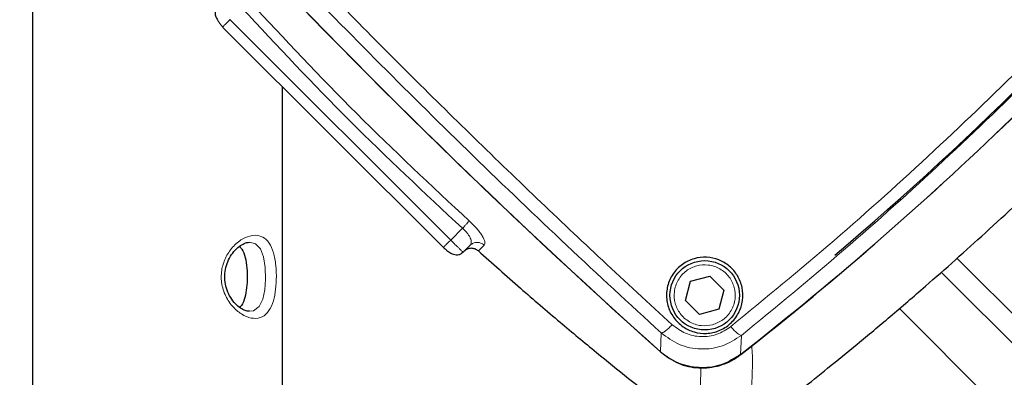
# Model space of a CAD drawing. Units: millimetres. Extents: x 15 to 837, y 5 to 589.
# Drawn here: x 344 to 350, y 294 to 296 of the extents above; entities that cross this region are included whole.
import ezdxf

# ---------------------------------------------------------------- set-up
doc = ezdxf.new("R2010")
doc.units = ezdxf.units.MM

msp = doc.modelspace()

# ---------------------------------------------------------------- linework, layer by layer
at = {"color": 7, "linetype": 'Continuous', "lineweight": 25}
for p, q in [((344.107, 297.52008), (344.107, 290.76436)), ((346.47468, 294.72669), (345.20189, 295.99948)), ((345.547, 290.76436), (345.547, 295.65437)), ((346.58878, 294.69937), (346.57882, 294.69271)), ((346.6291, 294.73968), (346.58878, 294.69937)), ((346.67629, 294.70649), (346.67638, 294.70641)), ((349.43711, 294.66203), (350.84511, 293.25403)), ((349.34701, 294.58242), (351.97449, 291.95494)), ((347.87049, 294.4209), (347.9001, 294.5314)), ((347.9001, 294.5314), (348.0106, 294.56101)), ((348.0106, 294.56101), (348.09149, 294.48011)), ((348.09149, 294.48011), (348.06188, 294.36961)), ((347.95138, 294.34), (347.87049, 294.4209)), ((348.06188, 294.36961), (347.95138, 294.34)), ((349.10533, 294.37155), (351.74822, 291.72866))]:
    msp.add_line(p, q, dxfattribs=at)
at = {"color": 1, "linetype": 'Continuous', "lineweight": 18}
for p, q in [((345.24429, 296.04188), (346.51708, 294.76909)), ((346.51708, 294.76909), (346.58514, 294.83715)), ((346.67638, 294.70641), (346.71005, 294.74014)), ((347.72657, 294.1239), (347.72958, 294.23355)), ((348.19278, 294.219), (348.18828, 294.10895))]:
    msp.add_line(p, q, dxfattribs=at)
at = {"color": 1, "linetype": 'Continuous', "lineweight": 18, "flags": 128}
msp.add_lwpolyline([(345.3567, 294.35977), (345.38048, 294.36083), (345.41304, 294.38523), (345.43384, 294.42851), (345.44462, 294.48281), (345.4486, 294.54439), (345.44666, 294.61096), (345.43738, 294.67286), (345.41949, 294.71955), (345.39257, 294.74788), (345.35791, 294.75718), (345.35791, 294.75718)], dxfattribs=at)
at = {"color": 7, "linetype": 'Continuous', "lineweight": 25}
for centre, radius in [((339.91968, 289.47163), 24.8), ((341.91968, 289.47163), 13.4), ((341.91968, 289.47163), 12.28), ((341.91968, 289.47163), 12.04), ((347.98099, 294.45051), 0.2)]:
    msp.add_circle(centre, radius, dxfattribs=at)
at = {"color": 1, "linetype": 'Continuous', "lineweight": 18}
for radius in [13.29456, 13.13344, 12.87888, 12.64]:
    msp.add_circle((341.91968, 289.47163), radius, dxfattribs=at)
at = {"color": 7, "linetype": 'Continuous', "lineweight": 25}
for centre, radius, start, end in [((339.91968, 289.47163), 17.92, 10.286561, 79.713439), ((374.45478, 323.97958), 40.072, 217.530857, 228.165534), ((374.40416, 323.92837), 40, 217.516816, 228.168699), ((335.84138, 309.84281), 20, 308.122506, 320.372195), ((335.70562, 309.97857), 20.192, 308.189373, 320.32072), ((335.70562, 309.97857), 20.09159, 310.415567, 319.584433)]:
    msp.add_arc(centre, radius, start, end, dxfattribs=at)
at = {"color": 1, "linetype": 'Continuous', "lineweight": 18}
msp.add_arc((339.91968, 289.47163), 17.75853, 10.381124, 79.618876, dxfattribs=at)
for points, knots in [([(343.11968, 305.94788), (343.29149, 305.91592), (343.76819, 305.82722), (344.53788, 305.62472), (345.42634, 305.34764), (346.306, 305.01631), (347.17397, 304.63281), (348.0267, 304.19634), (348.84541, 303.71682), (349.62806, 303.19687), (350.37348, 302.63999), (351.09394, 302.03704), (351.78578, 301.38814), (352.44583, 300.69449), (353.05957, 299.97134), (353.62596, 299.22191), (354.14507, 298.44987), (354.62535, 297.64259), (355.06345, 296.80142), (355.45658, 295.9285), (355.79684, 295.04314), (356.0816, 294.14818), (356.29249, 293.35984), (356.38799, 292.86344), (356.42489, 292.67163)], [0, 0, 0, 0, 0.0262682, 0.0728825, 0.1195327, 0.166147, 0.2141135, 0.2621191, 0.3100857, 0.3566789, 0.403308, 0.4499013, 0.4978466, 0.5458308, 0.593776, 0.6403627, 0.6869852, 0.7335718, 0.7815112, 0.8294896, 0.8774289, 0.924017, 0.970641, 1, 1, 1, 1]), ([(356.29781, 292.67163), (356.26666, 292.83664), (356.17676, 293.31299), (355.97033, 294.08801), (355.68632, 294.98535), (355.35269, 295.85621), (354.97583, 296.69939), (354.54876, 297.52837), (354.07106, 298.33966), (353.54314, 299.12994), (352.97652, 299.88198), (352.37406, 300.59407), (351.7393, 301.26546), (351.06201, 301.90696), (350.34274, 302.515), (349.58304, 303.08662), (348.79933, 303.60943), (347.99487, 304.08275), (347.17324, 304.50706), (346.32127, 304.88886), (345.44084, 305.22585), (344.53375, 305.51248), (343.75891, 305.71818), (343.28356, 305.80794), (343.11968, 305.83888)], [0, 0, 0, 0, 0.02547698, 0.07354726, 0.12157848, 0.16826017, 0.21497772, 0.26165944, 0.30969359, 0.35776678, 0.40580096, 0.45250093, 0.49923674, 0.54593673, 0.59398843, 0.64207915, 0.69013085, 0.73686932, 0.78364365, 0.83038209, 0.87847417, 0.9266053, 0.97469735, 1, 1, 1, 1]), ([(342.91576, 302.86212), (343.19174, 302.83595), (343.74424, 302.78356), (344.56506, 302.64004), (345.37597, 302.45006), (346.17932, 302.2078), (346.97227, 301.91228), (347.75225, 301.56323), (348.51031, 301.16516), (349.24201, 300.72047), (349.94296, 300.23175), (350.58129, 299.72301), (351.15969, 299.20181), (351.68287, 298.6756), (352.17867, 298.11886), (352.64475, 297.53182), (353.07964, 296.91563), (353.48024, 296.27523), (353.84474, 295.61362), (354.17135, 294.93382), (354.44212, 294.27821), (354.66303, 293.6513), (354.84428, 293.05717), (354.94166, 292.6548), (354.99034, 292.45367)], [0, 0, 0, 0, 0.04872618, 0.09754605, 0.14636596, 0.19509217, 0.24497137, 0.29505127, 0.34523389, 0.39541648, 0.44549631, 0.49537546, 0.53883152, 0.58232076, 0.6257768, 0.66983932, 0.71404032, 0.75831181, 0.80258323, 0.84678409, 0.89084651, 0.92722452, 0.963622, 1, 1, 1, 1]), ([(342.7545, 299.64576), (342.8059, 299.58237), (342.91327, 299.44994), (343.08468, 299.2412), (343.2532, 299.03814), (343.39895, 298.86433), (343.52092, 298.71999), (343.63932, 298.58085), (343.77376, 298.4241), (343.91569, 298.26007), (344.06679, 298.08702), (344.21598, 297.91774), (344.36012, 297.75573), (344.50494, 297.5943), (344.65542, 297.42804), (344.81629, 297.25206), (344.97158, 297.08379), (345.19612, 296.84272), (345.49374, 296.52819), (345.86868, 296.14071), (346.24617, 295.75914), (346.62757, 295.38202), (347.00957, 295.01273), (347.39883, 294.64405), (347.65968, 294.40379), (347.79393, 294.28014)], [0, 0, 0, 0, 0.0356986, 0.0745757, 0.1166312, 0.1485648, 0.1707332, 0.1962655, 0.2251618, 0.2568444, 0.2861981, 0.3199021, 0.3494169, 0.3747424, 0.4081187, 0.4402901, 0.4710032, 0.5002577, 0.5725006, 0.6440579, 0.7149299, 0.7858088, 0.8572121, 0.9265124, 1, 1, 1, 1]), ([(347.72958, 294.23355), (347.54811, 294.40108), (347.18516, 294.73615), (346.64529, 295.2544), (346.1117, 295.78173), (345.58676, 296.31731), (345.07238, 296.85863), (344.57023, 297.4037), (344.08173, 297.95029), (343.6092, 298.49531), (343.15258, 299.03656), (342.86393, 299.39086), (342.71971, 299.56788)], [0, 0, 0, 0, 0.0999532, 0.1999077, 0.2999031, 0.3998689, 0.4998074, 0.5998013, 0.6998906, 0.8000543, 0.9000989, 1, 1, 1, 1]), ([(348.13128, 294.26955), (348.33078, 294.43373), (348.72819, 294.76078), (349.30523, 295.28119), (349.8637, 295.81873), (350.40091, 296.3774), (350.8249, 296.84374), (351.06033, 297.12816), (351.13209, 297.21485)], [0, 0, 0, 0, 0.18550363, 0.36953178, 0.5524105, 0.73506368, 0.91924471, 1, 1, 1, 1]), ([(351.18405, 297.15489), (351.11385, 297.07006), (350.88065, 296.78825), (350.45808, 296.32323), (349.91995, 295.76343), (349.36016, 295.2245), (348.78489, 294.70606), (348.39007, 294.38128), (348.19278, 294.219)], [0, 0, 0, 0, 0.0792609, 0.2633064, 0.4476726, 0.6317888, 0.8160128, 1, 1, 1, 1]), ([(345.24429, 296.04188), (345.24145, 296.03904), (345.23577, 296.03337), (345.2276, 296.02519), (345.2201, 296.01769), (345.21356, 296.01115), (345.20829, 296.00588), (345.20442, 296.00201), (345.20319, 296.00078), (345.2026, 296.00019)], [0, 0, 0, 0, 0.1442885, 0.288577, 0.4328654, 0.5771539, 0.7214424, 0.8657309, 1, 1, 1, 1]), ([(346.58514, 294.83715), (346.58951, 294.84194), (346.59825, 294.85151), (346.60992, 294.86431), (346.61926, 294.87454), (346.62246, 294.87805), (346.62406, 294.8798)], [0, 0, 0, 0, 0.2502145, 0.5000649, 0.7500342, 1, 1, 1, 1]), ([(346.71005, 294.74014), (346.71251, 294.74585), (346.71744, 294.75728), (346.70408, 294.78649), (346.68561, 294.81357), (346.66787, 294.83547), (346.64718, 294.858), (346.63176, 294.87254), (346.62406, 294.8798)], [0, 0, 0, 0, 0.2498602, 0.4996084, 0.625117, 0.7503485, 0.8753252, 1, 1, 1, 1]), ([(346.58514, 294.83715), (346.59005, 294.83269), (346.59989, 294.82374), (346.61248, 294.80933), (346.62287, 294.7948), (346.63293, 294.77611), (346.63831, 294.75474), (346.63219, 294.74473), (346.6291, 294.73968)], [0, 0, 0, 0, 0.1219085, 0.2444582, 0.3656259, 0.492193, 0.7437756, 1, 1, 1, 1]), ([(345.38914, 294.79718), (345.4047, 294.795), (345.43635, 294.79054), (345.47203, 294.75475), (345.49696, 294.69866), (345.51018, 294.6245), (345.51311, 294.54285), (345.50697, 294.46546), (345.49116, 294.3983), (345.46289, 294.34637), (345.42074, 294.31736), (345.36763, 294.31511), (345.31037, 294.33879), (345.25561, 294.386), (345.21238, 294.45277), (345.1909, 294.53244), (345.19646, 294.61299), (345.22528, 294.68559), (345.27183, 294.74525), (345.33076, 294.78846), (345.36945, 294.79424), (345.38914, 294.79718)], [0, 0, 0, 0, 0.04973, 0.1012125, 0.1542534, 0.2082169, 0.2598218, 0.3087507, 0.3589502, 0.4130714, 0.4689893, 0.5221122, 0.5758146, 0.6286953, 0.6825267, 0.7356337, 0.7855093, 0.8345571, 0.8867554, 0.9423597, 1, 1, 1, 1]), ([(346.47539, 294.7274), (346.47598, 294.72799), (346.47721, 294.72922), (346.48108, 294.73309), (346.48635, 294.73836), (346.49289, 294.7449), (346.50039, 294.7524), (346.50857, 294.76057), (346.51424, 294.76625), (346.51708, 294.76909)], [0, 0, 0, 0, 0.1342708, 0.278559, 0.4228472, 0.5671354, 0.7114236, 0.8557118, 1, 1, 1, 1]), ([(346.51708, 294.76909), (346.52611, 294.76009), (346.53986, 294.74638), (346.55641, 294.73007), (346.57004, 294.71675), (346.58058, 294.70663), (346.58739, 294.7003), (346.5883, 294.69969), (346.58878, 294.69937)], [0, 0, 0, 0, 0.2425116, 0.3694557, 0.4998217, 0.7096894, 0.844894, 1, 1, 1, 1]), ([(346.6291, 294.73968), (346.63488, 294.74421), (346.64645, 294.75326), (346.66877, 294.75737), (346.69151, 294.75362), (346.70386, 294.74464), (346.71005, 294.74014)], [0, 0, 0, 0, 0.2499358, 0.4998813, 0.7496032, 1, 1, 1, 1]), ([(348.02654, 294.2805), (348.00455, 294.27704), (347.97072, 294.27172), (347.92545, 294.28231), (347.89237, 294.29697), (347.86299, 294.31828), (347.83185, 294.35236), (347.80688, 294.40385), (347.80276, 294.46093), (347.81269, 294.50602), (347.82748, 294.53913), (347.84876, 294.5685), (347.88285, 294.59965), (347.93434, 294.62461), (347.99141, 294.62874), (348.03651, 294.61881), (348.06962, 294.60401), (348.09899, 294.58273), (348.13013, 294.54864), (348.1551, 294.49716), (348.15922, 294.44008), (348.14929, 294.395), (348.13451, 294.36185), (348.11319, 294.33262), (348.07928, 294.30081), (348.04732, 294.2885), (348.02654, 294.2805)], [0, 0, 0, 0, 0.0598642, 0.0920902, 0.125, 0.1579098, 0.1901358, 0.25, 0.3098642, 0.3420902, 0.375, 0.4079098, 0.4401358, 0.5, 0.5598642, 0.5920902, 0.625, 0.6579098, 0.6901358, 0.75, 0.8098642, 0.8420902, 0.875, 0.9079098, 0.9401358, 1, 1, 1, 1]), ([(347.72958, 294.23355), (347.73204, 294.23347), (347.73694, 294.23331), (347.75231, 294.2429), (347.77178, 294.25856), (347.78655, 294.27295), (347.79393, 294.28014)], [0, 0, 0, 0, 0.25021382, 0.50006553, 0.75003524, 1, 1, 1, 1]), ([(347.79393, 294.28014), (347.81846, 294.26188), (347.86756, 294.22531), (347.96036, 294.20698), (348.05413, 294.21957), (348.10557, 294.2529), (348.13128, 294.26955)], [0, 0, 0, 0, 0.2495388, 0.4996319, 0.7499141, 1, 1, 1, 1]), ([(348.19278, 294.219), (348.18993, 294.21917), (348.18424, 294.21952), (348.16778, 294.23209), (348.14959, 294.24925), (348.13738, 294.26278), (348.13128, 294.26955)], [0, 0, 0, 0, 0.2799873, 0.5594919, 0.7797785, 1, 1, 1, 1]), ([(348.19278, 294.219), (348.15742, 294.19628), (348.08644, 294.15068), (347.95812, 294.13377), (347.8311, 294.15853), (347.76333, 294.20861), (347.72958, 294.23355)], [0, 0, 0, 0, 0.2493009, 0.5003454, 0.7512178, 1, 1, 1, 1]), ([(348.22519, 293.66405), (348.23471, 293.74959), (348.25375, 293.92066), (348.25939, 294.08376), (348.25211, 294.15794), (348.25175, 294.16154)], [0, 0, 0, 0, 0.4875878, 0.9751758, 1, 1, 1, 1]), ([(347.9342, 293.66405), (347.94152, 293.72906), (347.95601, 293.85773), (347.95781, 293.97502), (347.95871, 294.03305)], [0, 0, 0, 0, 0.50522435, 1, 1, 1, 1])]:
    msp.add_open_spline(points, degree=3, knots=knots, dxfattribs=at)
at = {"color": 7, "linetype": 'Continuous', "lineweight": 25}
for points, knots in [([(348.22519, 293.66405), (348.22844, 293.66652), (348.23806, 293.67382), (348.26919, 293.69749), (348.32922, 293.74357), (348.42453, 293.81766), (348.54839, 293.91534), (348.6973, 294.03477), (348.8676, 294.17422), (349.05569, 294.33191), (349.30292, 294.54483), (349.60751, 294.81676), (349.96338, 295.14994), (350.3196, 295.50135), (350.66576, 295.85846), (350.88696, 296.10163), (350.99542, 296.22086)], [0, 0, 0, 0, 0.0032495, 0.0095973, 0.0310711, 0.0633882, 0.1055172, 0.1564235, 0.21507, 0.2804241, 0.3514569, 0.4743331, 0.6048539, 0.738797, 0.8719237, 1, 1, 1, 1]), ([(345.16712, 296.10447), (345.16514, 296.10103), (345.16099, 296.09384), (345.15774, 296.07843), (345.16085, 296.06208), (345.16962, 296.04406), (345.17911, 296.02928), (345.1905, 296.01418), (345.19857, 296.00484), (345.20259, 296.00018)], [0, 0, 0, 0, 0.09846917, 0.20611398, 0.44970746, 0.58324394, 0.72130794, 0.861025, 1, 1, 1, 1]), ([(345.2026, 296.00019), (345.20255, 296.00014), (345.20173, 295.99932), (345.20181, 295.9994), (345.20189, 295.99948)], [0, 0, 0, 0, 0.0649311, 1, 1, 1, 1]), ([(345.35704, 294.35808), (345.353, 294.358), (345.3427, 294.35781), (345.31894, 294.36699), (345.28991, 294.38656), (345.26073, 294.41703), (345.23586, 294.45646), (345.21887, 294.50234), (345.21208, 294.55117), (345.21617, 294.59989), (345.23038, 294.64581), (345.25301, 294.68682), (345.2816, 294.72049), (345.31253, 294.74413), (345.33877, 294.7554), (345.3514, 294.75666), (345.35653, 294.75717)], [0, 0, 0, 0, 0.0448145, 0.1143369, 0.1879232, 0.2639814, 0.3418877, 0.4188191, 0.4935611, 0.5669669, 0.6413817, 0.7171139, 0.7949498, 0.8729308, 0.9483853, 1, 1, 1, 1]), ([(345.29914, 294.73207), (345.30406, 294.72745), (345.31903, 294.71337), (345.33316, 294.67018), (345.34293, 294.60865), (345.34442, 294.54103), (345.33974, 294.47721), (345.3266, 294.42374), (345.31362, 294.38997), (345.30122, 294.38192), (345.30018, 294.38124)], [0, 0, 0, 0, 0.0748934, 0.22824525, 0.38716663, 0.53961595, 0.68326983, 0.82967848, 0.98565149, 1, 1, 1, 1]), ([(346.47468, 294.72669), (346.4746, 294.72661), (346.47452, 294.72653), (346.47534, 294.72735), (346.47539, 294.7274)], [0, 0, 0, 0, 0.93508068, 1, 1, 1, 1]), ([(346.47538, 294.72739), (346.48162, 294.72145), (346.49493, 294.70876), (346.51461, 294.69531), (346.53287, 294.68726), (346.54853, 294.68374), (346.56496, 294.68424), (346.57466, 294.68931), (346.57967, 294.69192)], [0, 0, 0, 0, 0.19412927, 0.41458287, 0.54245821, 0.68328084, 0.8364168, 1, 1, 1, 1]), ([(346.67629, 294.70649), (346.67024, 294.71079), (346.65772, 294.71968), (346.6345, 294.72314), (346.61135, 294.71837), (346.59942, 294.70882), (346.59345, 294.70403)], [0, 0, 0, 0, 0.2416532, 0.4995053, 0.7495841, 1, 1, 1, 1]), ([(346.67639, 294.70641), (346.75702, 294.63452), (346.9126, 294.49579), (347.1399, 294.30101), (347.34794, 294.12768), (347.51982, 293.98819), (347.6553, 293.88035), (347.75539, 293.80171), (347.83441, 293.74038), (347.8902, 293.6975), (347.92091, 293.67415), (347.93275, 293.66516), (347.9342, 293.66405)], [0, 0, 0, 0, 0.1983323, 0.3826757, 0.5495433, 0.6954679, 0.7890716, 0.867459, 0.9291613, 0.972711, 0.9966387, 1, 1, 1, 1]), ([(347.82543, 294.29494), (347.80939, 294.31459), (347.77732, 294.35387), (347.75801, 294.42844), (347.76314, 294.50487), (347.79481, 294.57603), (347.84882, 294.63192), (347.91763, 294.66562), (347.99199, 294.67428), (348.06366, 294.65861), (348.12603, 294.62112), (348.17342, 294.56525), (348.20061, 294.49578), (348.20328, 294.41958), (348.1796, 294.34575), (348.13182, 294.28422), (348.06661, 294.24316), (347.99294, 294.22669), (347.91989, 294.23523), (347.86302, 294.26126), (347.83548, 294.28593), (347.82543, 294.29494)], [0, 0, 0, 0, 0.0549326, 0.1098153, 0.165882, 0.2224737, 0.2782657, 0.3322985, 0.3844749, 0.4355345, 0.4866241, 0.5388175, 0.5927538, 0.6483948, 0.7049556, 0.7611557, 0.8158244, 0.8685369, 0.9198023, 0.970722, 1, 1, 1, 1]), ([(348.18828, 294.10895), (348.15402, 294.08714), (348.0855, 294.04352), (347.96249, 294.0257), (347.84223, 294.04731), (347.76538, 294.09025), (347.73088, 294.12017), (347.72657, 294.1239)], [0, 0, 0, 0, 0.2417555, 0.4835064, 0.7255459, 0.9657663, 1, 1, 1, 1]), ([(347.72752, 294.12293), (347.7603, 294.09895), (347.82585, 294.05098), (347.94745, 294.02524), (348.06885, 294.03902), (348.14846, 294.07695), (348.18492, 294.10469), (348.18958, 294.10823)], [0, 0, 0, 0, 0.2415416, 0.4830787, 0.7249068, 0.964904, 1, 1, 1, 1])]:
    msp.add_open_spline(points, degree=3, knots=knots, dxfattribs=at)
at = {"color": 1, "linetype": 'Continuous', "lineweight": 18}
for points in [[(346.62406, 294.8798), (346.4053, 295.08406), (345.96777, 295.49257), (345.55926, 295.9301), (345.355, 296.14886)], [(345.31235, 296.10994), (345.5172, 295.89053), (345.9269, 295.4517), (346.36573, 295.042), (346.58514, 294.83715)]]:
    msp.add_open_spline(points, degree=3, dxfattribs=at)

doc.saveas('drawing.dxf')
